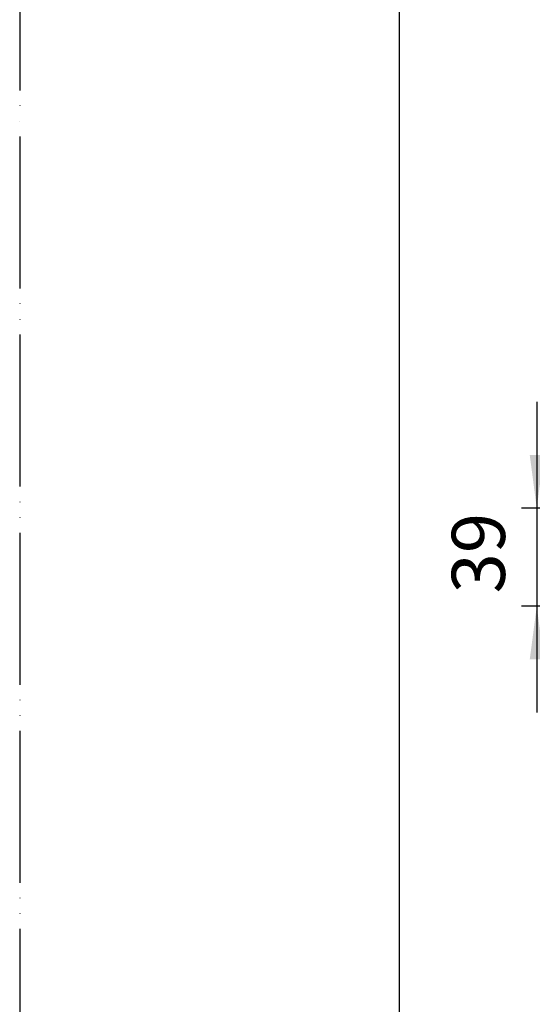
# Model space of a CAD drawing. Units: millimetres. Extents: x 0 to 1260, y 0 to 1782.
# Drawn here: x 0 to 202, y 345 to 733 of the extents above; entities that cross this region are included whole.
import ezdxf

# ---------------------------------------------------------------- set-up
doc = ezdxf.new("R2010")
doc.units = ezdxf.units.MM
doc.linetypes.add('PHANTOM', pattern=[13, 10, -1, 0, -1, 0, -1])
doc.layers.add('1', color=7, linetype='Continuous')
doc.styles.add('CONVERTER_12', font='txt.shx', dxfattribs={"width": 0.9})
doc.dimstyles.new('ME10_DIM_28', dxfattribs={"dimtxt": 21, "dimasz": 21, "dimexe": 6, "dimexo": 0, "dimgap": 6, "dimtad": 1, "dimdsep": 46, "dimtxsty": 'CONVERTER_12', "dimsah": 1, "dimcen": 0.09, "dimclrd": 2, "dimclre": 2, "dimclrt": 7, "dimadec": 0, "dimazin": 0, "dimtfac": 1, "dimtdec": 4, "dimtix": 1, "dimtmove": 0, "dimatfit": 3, "dimfxl": 1, "dimtolj": 1, "dimtzin": 0, "dimarcsym": 0})

# ---------------------------------------------------------------- blocks, each defined once
blk = doc.blocks.new('開示A4')
at = {"layer": '1', "color": 4, "linetype": 'PHANTOM'}
blk.add_line((0, 297), (0, 0), dxfattribs=at)
at = {"layer": '1', "color": 7, "linetype": 'Continuous'}
blk.add_line((25, 10), (25, 148.5), dxfattribs=at)
blk = doc.blocks.new('*D81')
at = {"layer": '1', "color": 2, "linetype": 'Continuous'}
for p, q in [((204.24, 582.44), (204.24, 540.44)), ((289.34, 540.44), (198.24, 540.44)), ((204.24, 540.44), (204.24, 501.76)), ((289.34, 501.76), (198.24, 501.76)), ((204.24, 501.76), (204.24, 459.76))]:
    blk.add_line(p, q, dxfattribs=at)
at = {"layer": '1', "color": 2}
for points in [[(201.47, 561.44), (207, 561.44), (204.24, 540.44)], [(207, 480.76), (201.47, 480.76), (204.24, 501.76)]]:
    blk.add_solid(points, dxfattribs=at)
at = {"layer": '1', "color": 7, "insert": (198.24, 506.81), "char_height": 21, "attachment_point": 7, "rotation": 90, "line_spacing_factor": 0.60024, "style": 'CONVERTER_12'}
blk.add_mtext('39', dxfattribs=at)

msp = doc.modelspace()

# ---------------------------------------------------------------- block references
at = {"layer": '1', "xscale": 6, "yscale": 6, "zscale": 6}
msp.add_blockref('開示A4', (0, 0), dxfattribs=at)

# ---------------------------------------------------------------- dimensions: what is measured, and where the dimension line sits
at = {"layer": '1'}
dim = msp.add_linear_dim(base=(204.236, 540.445), p1=(289.336, 501.764), p2=(289.336, 540.445), angle=90, text='39', dimstyle='ME10_DIM_28', dxfattribs=at)
dim.commit()
dim.dimension.update_dxf_attribs({"geometry": '*D81', "text_midpoint": (187.736, 522.557), "text_rotation": 90})

doc.saveas('drawing.dxf')
